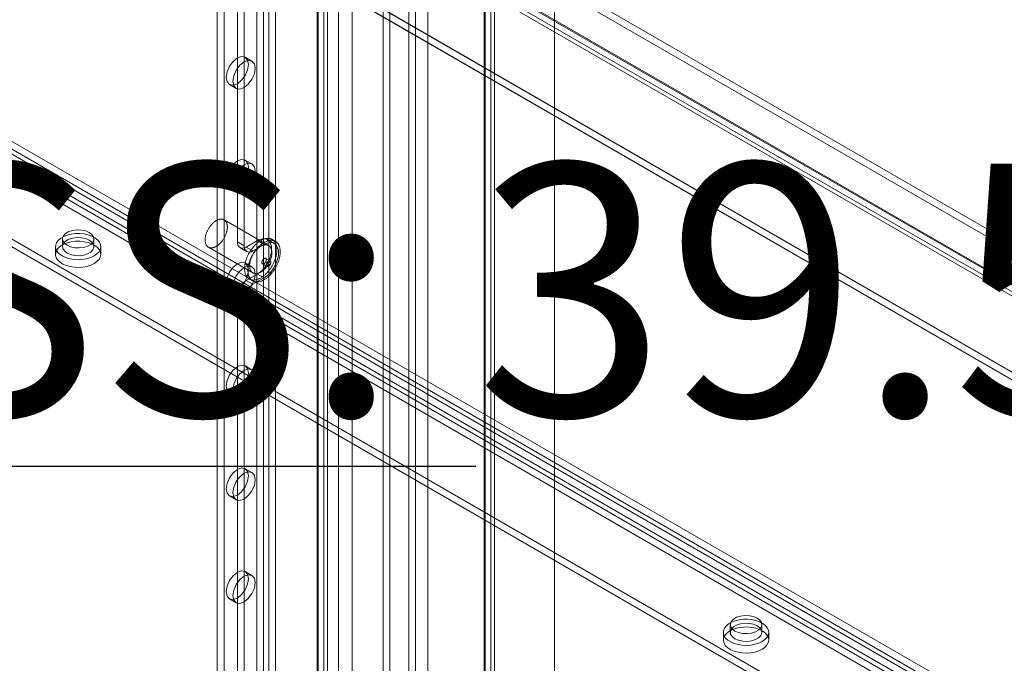
# Model space of a CAD drawing. Units: millimetres. Extents: x 63 to 4293, y 73 to 3057.
# Drawn here: x 3070 to 3167, y 491 to 555 of the extents above; entities that cross this region are included whole.
import ezdxf

# ---------------------------------------------------------------- set-up
doc = ezdxf.new("R2010")
doc.units = ezdxf.units.MM
doc.header["$LTSCALE"] = 2
doc.layers.add('Dimensions', color=7, linetype='Continuous')
doc.styles.get("Standard").update_dxf_attribs({"font": 'romans.shx', "width": 0.8})

msp = doc.modelspace()

# ---------------------------------------------------------------- linework, layer by layer
at = {"color": 7, "linetype": 'Continuous', "lineweight": 18}
for p, q in [((3122.615, 406.991), (3122.615, 1017.866)), ((3122.615, 405.46), (3122.615, 1017.866)), ((3115.612, 1013.966), (3115.612, 405.715)), ((3115.721, 405.697), (3115.721, 1013.678)), ((3116.275, 1014.349), (3116.275, 406.098)), ((3116.659, 405.697), (3116.659, 1013.678)), ((3115.612, 405.679), (3115.612, 1013.39)), ((3116.275, 405.297), (3116.275, 1013.007)), ((3110.019, 428.041), (3110.019, 1011.358)), ((3110.019, 427.276), (3110.019, 1010.592)), ((3105.6, 416.05), (3105.6, 1008.042)), ((3106.263, 416.432), (3106.263, 1008.424)), ((3101.18, 422.939), (3101.18, 1006.255)), ((3102.506, 422.939), (3102.506, 1006.255)), ((3093.073, 989.966), (3093.073, 418.388)), ((3093.736, 989.583), (3093.736, 418.005)), ((3094.266, 989.583), (3094.266, 418.005)), ((3094.929, 989.966), (3094.929, 418.388)), ((3099.702, 987.211), (3099.702, 415.632)), ((3089.139, 986.675), (3089.139, 417.138)), ((3089.802, 986.292), (3089.802, 416.755)), ((3099.039, 986.828), (3099.039, 415.25)), ((3099.039, 986.522), (3099.039, 414.943)), ((3099.149, 415.096), (3099.149, 986.675)), ((3099.702, 986.139), (3099.702, 414.561)), ((3100.086, 415.096), (3100.086, 986.675)), ((3091.128, 859.346), (3091.128, 532.985)), ((3091.791, 858.964), (3091.791, 532.603)), ((3108.143, 479.397), (3108.143, 698.842)), ((3108.806, 479.78), (3108.806, 699.225)), ((2994.925, 632.763), (3227.765, 498.347)), ((2994.925, 631.997), (3227.765, 497.581)), ((2990.739, 630.383), (3223.112, 496.237)), ((2991.363, 630.661), (3223.97, 496.38)), ((2991.402, 630.765), (3223.775, 496.619)), ((3224.274, 496.331), (2991.433, 630.747)), ((2990.894, 629.849), (3223.501, 495.568)), ((3224.274, 495.566), (2991.433, 629.982)), ((2979.425, 628.952), (3244.59, 475.875)), ((2979.444, 628.89), (3243.158, 476.651)), ((3243.265, 475.875), (2979.425, 628.186)), ((2979.425, 628.135), (3243.176, 475.875)), ((3158.633, 489.78), (2999.976, 581.371)), ((3158.633, 489.015), (2999.976, 580.605)), ((3160.843, 489.78), (3002.185, 581.371)), ((3002.185, 580.605), (3160.843, 489.014)), ((2999.534, 580.35), (3158.191, 488.759)), ((2999.534, 579.585), (3158.191, 487.994)), ((3151.341, 485.57), (2992.684, 577.161)), ((3151.341, 484.805), (2992.684, 576.396)), ((3092.572, 550.923), (3091.909, 551.306)), ((3090.347, 548.6), (3091.01, 548.217)), ((3092.572, 540.717), (3091.909, 541.099)), ((3090.347, 538.393), (3091.01, 538.01)), ((3094.229, 532.616), (3089.81, 535.167)), ((3073.764, 533.279), (3073.764, 532.514)), ((3076.889, 532.514), (3076.889, 533.279)), ((3091.128, 532.985), (3091.791, 532.603)), ((3092.012, 532.475), (3093.117, 533.113)), ((3092.675, 532.092), (3093.78, 532.73)), ((3093.117, 533.113), (3093.78, 532.73)), ((3094.795, 532.831), (3094.132, 533.213)), ((3094.912, 533.034), (3094.581, 533.225)), ((3073.077, 532.514), (3073.077, 531.748)), ((3077.577, 531.748), (3077.577, 532.514)), ((3088.248, 532.461), (3092.667, 529.91)), ((3091.387, 532.413), (3092.05, 532.03)), ((3092.675, 532.092), (3092.012, 532.475)), ((3092.572, 530.51), (3091.909, 530.893)), ((3093.623, 530.801), (3094.065, 530.546)), ((3094.378, 531.087), (3093.936, 531.342)), ((3093.117, 529.795), (3092.012, 529.158)), ((3093.117, 529.795), (3093.78, 529.413)), ((3092.012, 529.158), (3092.675, 528.775)), ((3092.316, 529.301), (3092.647, 529.109)), ((3093.78, 529.413), (3092.675, 528.775)), ((3090.347, 528.186), (3091.01, 527.803)), ((3091.128, 527.627), (3091.128, 425.814)), ((3091.791, 527.244), (3091.128, 527.627)), ((3091.791, 527.244), (3091.791, 425.432)), ((3092.572, 520.303), (3091.909, 520.686)), ((3090.347, 517.979), (3091.01, 517.597)), ((3092.572, 510.096), (3091.909, 510.479)), ((3090.347, 507.773), (3091.01, 507.39)), ((3092.572, 499.89), (3091.909, 500.272)), ((3090.347, 497.566), (3091.01, 497.183)), ((3140.056, 495.01), (3140.056, 494.245)), ((3143.181, 494.245), (3143.181, 495.01)), ((3139.368, 494.245), (3139.368, 493.479)), ((3143.868, 493.479), (3143.868, 494.245))]:
    msp.add_line(p, q, dxfattribs=at)
at = {"color": 7, "linetype": 'Continuous', "lineweight": 18, "flags": 128}
for points in [[(3091.128, 551.229), (3091.551, 551.376), (3091.909, 551.306), (3092.149, 551.03), (3092.233, 550.591), (3092.149, 550.054), (3091.909, 549.502), (3091.551, 549.018), (3091.128, 548.677), (3090.705, 548.53), (3090.347, 548.6), (3090.107, 548.875), (3090.023, 549.315), (3090.107, 549.852), (3090.347, 550.404), (3090.705, 550.888), (3091.128, 551.229)], [(3091.791, 550.846), (3092.214, 550.993), (3092.572, 550.923), (3092.812, 550.648), (3092.896, 550.208), (3092.812, 549.671), (3092.572, 549.119), (3092.214, 548.636), (3091.791, 548.294), (3091.368, 548.147), (3091.01, 548.217), (3090.77, 548.493), (3090.686, 548.932), (3090.77, 549.469), (3091.01, 550.021), (3091.368, 550.505), (3091.791, 550.846)], [(3091.128, 541.022), (3091.551, 541.169), (3091.909, 541.099), (3092.149, 540.824), (3092.233, 540.384), (3092.149, 539.847), (3091.909, 539.295), (3091.551, 538.811), (3091.128, 538.47), (3090.705, 538.323), (3090.347, 538.393), (3090.107, 538.669), (3090.023, 539.108), (3090.107, 539.645), (3090.347, 540.197), (3090.705, 540.681), (3091.128, 541.022)], [(3091.791, 540.639), (3092.214, 540.786), (3092.572, 540.717), (3092.812, 540.441), (3092.896, 540.001), (3092.812, 539.464), (3092.572, 538.912), (3092.214, 538.429), (3091.791, 538.088), (3091.368, 537.941), (3091.01, 538.01), (3090.77, 538.286), (3090.686, 538.726), (3090.77, 539.262), (3091.01, 539.815), (3091.368, 540.298), (3091.791, 540.639)], [(3088.511, 532.388), (3088.469, 532.391), (3088.428, 532.396), (3088.388, 532.405), (3088.35, 532.416), (3088.312, 532.429), (3088.276, 532.445), (3088.242, 532.464), (3088.209, 532.486), (3088.177, 532.51), (3088.147, 532.536), (3088.119, 532.565), (3088.093, 532.596), (3088.068, 532.63), (3088.045, 532.665), (3088.024, 532.703), (3088.005, 532.743), (3087.988, 532.786), (3087.973, 532.83), (3087.96, 532.876), (3087.948, 532.923), (3087.939, 532.973), (3087.932, 533.024), (3087.928, 533.076), (3087.925, 533.13), (3087.924, 533.186), (3087.925, 533.242), (3087.929, 533.3), (3087.935, 533.358), (3087.942, 533.418), (3087.952, 533.478), (3087.964, 533.538), (3087.978, 533.6), (3087.993, 533.662), (3088.011, 533.724), (3088.031, 533.786), (3088.053, 533.848), (3088.076, 533.91), (3088.101, 533.972), (3088.129, 534.034), (3088.157, 534.095), (3088.188, 534.156), (3088.22, 534.216), (3088.253, 534.275), (3088.288, 534.334), (3088.325, 534.391), (3088.363, 534.447), (3088.402, 534.503), (3088.442, 534.556), (3088.484, 534.609), (3088.526, 534.66), (3088.569, 534.709), (3088.614, 534.757), (3088.659, 534.802), (3088.704, 534.846), (3088.751, 534.888), (3088.798, 534.928), (3088.845, 534.966), (3088.893, 535.002), (3088.941, 535.035), (3088.989, 535.066), (3089.037, 535.095), (3089.085, 535.121), (3089.133, 535.144), (3089.181, 535.166), (3089.229, 535.184), (3089.276, 535.2), (3089.323, 535.214), (3089.369, 535.224), (3089.414, 535.232), (3089.459, 535.238), (3089.503, 535.24), (3089.546, 535.24), (3089.588, 535.237), (3089.629, 535.232), (3089.669, 535.223), (3089.708, 535.212), (3089.745, 535.199), (3089.781, 535.183), (3089.816, 535.164), (3089.849, 535.142), (3089.88, 535.118), (3089.91, 535.092), (3089.939, 535.063), (3089.965, 535.032), (3089.99, 534.998), (3090.013, 534.963), (3090.034, 534.925), (3090.053, 534.885), (3090.07, 534.842), (3090.085, 534.798), (3090.098, 534.752), (3090.109, 534.705), (3090.118, 534.655), (3090.125, 534.604), (3090.13, 534.552), (3090.133, 534.498), (3090.134, 534.442), (3090.132, 534.386), (3090.129, 534.328), (3090.123, 534.27), (3090.115, 534.21), (3090.106, 534.15), (3090.094, 534.09), (3090.08, 534.028), (3090.064, 533.967), (3090.046, 533.905), (3090.027, 533.842), (3090.005, 533.78), (3089.982, 533.718), (3089.956, 533.656), (3089.929, 533.594), (3089.9, 533.533), (3089.87, 533.472), (3089.838, 533.412), (3089.804, 533.353), (3089.769, 533.294), (3089.733, 533.237), (3089.695, 533.181), (3089.656, 533.125), (3089.616, 533.072), (3089.574, 533.019), (3089.532, 532.968), (3089.488, 532.919), (3089.444, 532.871), (3089.399, 532.826), (3089.353, 532.782), (3089.307, 532.74), (3089.26, 532.7), (3089.213, 532.662), (3089.165, 532.626), (3089.117, 532.593), (3089.069, 532.562), (3089.021, 532.533), (3088.973, 532.507), (3088.924, 532.484), (3088.877, 532.462), (3088.829, 532.444), (3088.782, 532.428), (3088.735, 532.414), (3088.689, 532.404), (3088.643, 532.396), (3088.599, 532.39), (3088.555, 532.388), (3088.511, 532.388)], [(3076.918, 531.595), (3076.588, 531.438), (3076.213, 531.32), (3075.805, 531.245), (3075.38, 531.215), (3074.954, 531.233), (3074.541, 531.297), (3074.156, 531.405), (3073.813, 531.553), (3073.526, 531.735), (3073.303, 531.946), (3073.153, 532.178), (3073.083, 532.421), (3073.093, 532.668), (3073.184, 532.909), (3073.352, 533.136), (3073.592, 533.341), (3073.894, 533.515), (3074.248, 533.654), (3074.642, 533.751), (3075.06, 533.803), (3075.487, 533.809), (3075.909, 533.768), (3076.31, 533.682), (3076.675, 533.554), (3076.992, 533.387), (3077.248, 533.19), (3077.435, 532.968), (3077.546, 532.729), (3077.576, 532.483), (3077.525, 532.238), (3077.395, 532.002), (3077.19, 531.786), (3076.918, 531.595)], [(3074.222, 532.641), (3074.578, 532.488), (3074.995, 532.398), (3075.438, 532.38), (3075.873, 532.434), (3076.263, 532.557), (3076.578, 532.739), (3076.791, 532.964), (3076.885, 533.215), (3076.854, 533.471), (3076.698, 533.712), (3076.432, 533.917), (3076.076, 534.071), (3075.659, 534.161), (3075.215, 534.179), (3074.781, 534.124), (3074.39, 534.001), (3074.076, 533.82), (3073.863, 533.595), (3073.768, 533.344), (3073.8, 533.088), (3073.955, 532.847), (3074.222, 532.641)], [(3076.918, 530.83), (3076.588, 530.673), (3076.213, 530.554), (3075.805, 530.479), (3075.38, 530.45), (3074.954, 530.467), (3074.541, 530.531), (3074.156, 530.639), (3073.813, 530.787), (3073.526, 530.97), (3073.303, 531.181), (3073.153, 531.412), (3073.083, 531.656), (3073.093, 531.902), (3073.184, 532.144), (3073.352, 532.371), (3073.592, 532.575), (3073.894, 532.75), (3074.248, 532.888), (3074.642, 532.985), (3075.06, 533.038), (3075.487, 533.044), (3075.909, 533.003), (3076.31, 532.917), (3076.675, 532.788), (3076.992, 532.622), (3077.248, 532.424), (3077.435, 532.202), (3077.546, 531.964), (3077.576, 531.717), (3077.525, 531.472), (3077.395, 531.237), (3077.19, 531.02), (3076.918, 530.83)], [(3074.222, 531.876), (3074.578, 531.722), (3074.995, 531.632), (3075.438, 531.614), (3075.873, 531.669), (3076.263, 531.792), (3076.578, 531.973), (3076.791, 532.199), (3076.885, 532.449), (3076.854, 532.706), (3076.698, 532.946), (3076.432, 533.152), (3076.076, 533.305), (3075.659, 533.395), (3075.215, 533.413), (3074.781, 533.359), (3074.39, 533.236), (3074.076, 533.054), (3073.863, 532.829), (3073.768, 532.578), (3073.8, 532.322), (3073.955, 532.081), (3074.222, 531.876)], [(3092.698, 529.195), (3092.647, 529.198), (3092.598, 529.204), (3092.549, 529.212), (3092.502, 529.224), (3092.456, 529.237), (3092.411, 529.254), (3092.368, 529.273), (3092.326, 529.295), (3092.285, 529.319), (3092.246, 529.346), (3092.209, 529.375), (3092.173, 529.407), (3092.139, 529.441), (3092.106, 529.478), (3092.076, 529.516), (3092.047, 529.558), (3092.02, 529.601), (3091.994, 529.646), (3091.971, 529.694), (3091.95, 529.744), (3091.93, 529.795), (3091.913, 529.849), (3091.897, 529.904), (3091.884, 529.962), (3091.872, 530.021), (3091.863, 530.081), (3091.856, 530.143), (3091.85, 530.207), (3091.847, 530.271), (3091.846, 530.338), (3091.847, 530.405), (3091.85, 530.474), (3091.856, 530.543), (3091.863, 530.614), (3091.872, 530.685), (3091.884, 530.757), (3091.897, 530.83), (3091.913, 530.903), (3091.93, 530.977), (3091.949, 531.051), (3091.971, 531.125), (3091.994, 531.2), (3092.019, 531.275), (3092.047, 531.349), (3092.075, 531.424), (3092.106, 531.498), (3092.139, 531.572), (3092.173, 531.646), (3092.209, 531.719), (3092.246, 531.791), (3092.285, 531.863), (3092.326, 531.934), (3092.368, 532.005), (3092.411, 532.074), (3092.456, 532.142), (3092.502, 532.209), (3092.549, 532.275), (3092.598, 532.339), (3092.647, 532.402), (3092.698, 532.464), (3092.749, 532.524), (3092.802, 532.582), (3092.855, 532.639), (3092.909, 532.694), (3092.964, 532.747), (3093.019, 532.798), (3093.075, 532.847), (3093.132, 532.894), (3093.189, 532.939), (3093.246, 532.981), (3093.304, 533.022), (3093.361, 533.06), (3093.419, 533.096), (3093.477, 533.129), (3093.535, 533.16), (3093.593, 533.188), (3093.65, 533.214), (3093.707, 533.238), (3093.764, 533.259), (3093.821, 533.277), (3093.877, 533.293), (3093.932, 533.306), (3093.987, 533.316), (3094.041, 533.324), (3094.094, 533.329), (3094.147, 533.331), (3094.199, 533.33), (3094.249, 533.327), (3094.299, 533.321), (3094.347, 533.313), (3094.394, 533.302), (3094.44, 533.288), (3094.485, 533.272), (3094.529, 533.252), (3094.571, 533.231), (3094.611, 533.206), (3094.65, 533.18), (3094.688, 533.15), (3094.724, 533.119), (3094.758, 533.085), (3094.79, 533.048), (3094.821, 533.009), (3094.85, 532.968), (3094.877, 532.925), (3094.902, 532.879), (3094.926, 532.831), (3094.947, 532.782), (3094.966, 532.73), (3094.984, 532.676), (3094.999, 532.621), (3095.013, 532.564), (3095.024, 532.505), (3095.034, 532.444), (3095.041, 532.382), (3095.046, 532.319), (3095.049, 532.254), (3095.05, 532.188), (3095.049, 532.12), (3095.046, 532.052), (3095.041, 531.982), (3095.034, 531.912), (3095.024, 531.841), (3095.013, 531.769), (3094.999, 531.696), (3094.984, 531.622), (3094.967, 531.549), (3094.947, 531.475), (3094.926, 531.4), (3094.902, 531.326), (3094.877, 531.251), (3094.85, 531.176), (3094.821, 531.102), (3094.79, 531.027), (3094.758, 530.953), (3094.724, 530.88), (3094.688, 530.807), (3094.651, 530.734), (3094.611, 530.662), (3094.571, 530.591), (3094.529, 530.521), (3094.486, 530.452), (3094.441, 530.384), (3094.395, 530.317), (3094.347, 530.251), (3094.299, 530.186), (3094.249, 530.123), (3094.199, 530.062), (3094.147, 530.002), (3094.095, 529.943), (3094.041, 529.887), (3093.987, 529.832), (3093.933, 529.779), (3093.877, 529.728), (3093.821, 529.679), (3093.765, 529.632), (3093.708, 529.587), (3093.65, 529.544), (3093.593, 529.504), (3093.535, 529.466), (3093.477, 529.43), (3093.42, 529.396), (3093.362, 529.366), (3093.304, 529.337), (3093.247, 529.311), (3093.189, 529.288), (3093.132, 529.267), (3093.076, 529.248), (3093.02, 529.233), (3092.964, 529.22), (3092.91, 529.21), (3092.855, 529.202), (3092.802, 529.197), (3092.75, 529.195), (3092.698, 529.195)], [(3093.03, 529.004), (3092.979, 529.007), (3092.929, 529.013), (3092.881, 529.021), (3092.834, 529.032), (3092.788, 529.046), (3092.743, 529.063), (3092.699, 529.082), (3092.657, 529.103), (3092.617, 529.128), (3092.578, 529.154), (3092.54, 529.184), (3092.504, 529.215), (3092.47, 529.25), (3092.438, 529.286), (3092.407, 529.325), (3092.378, 529.366), (3092.351, 529.41), (3092.326, 529.455), (3092.303, 529.503), (3092.281, 529.552), (3092.262, 529.604), (3092.244, 529.658), (3092.229, 529.713), (3092.215, 529.77), (3092.204, 529.829), (3092.194, 529.89), (3092.187, 529.952), (3092.182, 530.015), (3092.179, 530.08), (3092.178, 530.146), (3092.179, 530.214), (3092.182, 530.282), (3092.187, 530.352), (3092.194, 530.422), (3092.204, 530.494), (3092.215, 530.566), (3092.229, 530.638), (3092.244, 530.712), (3092.261, 530.785), (3092.281, 530.86), (3092.302, 530.934), (3092.326, 531.009), (3092.351, 531.083), (3092.378, 531.158), (3092.407, 531.232), (3092.438, 531.307), (3092.47, 531.381), (3092.504, 531.454), (3092.54, 531.528), (3092.578, 531.6), (3092.617, 531.672), (3092.657, 531.743), (3092.699, 531.813), (3092.742, 531.882), (3092.787, 531.951), (3092.833, 532.018), (3092.881, 532.083), (3092.929, 532.148), (3092.979, 532.211), (3093.029, 532.272), (3093.081, 532.332), (3093.133, 532.391), (3093.187, 532.447), (3093.241, 532.502), (3093.295, 532.555), (3093.351, 532.606), (3093.407, 532.655), (3093.463, 532.702), (3093.52, 532.747), (3093.578, 532.79), (3093.635, 532.83), (3093.693, 532.868), (3093.751, 532.904), (3093.808, 532.938), (3093.866, 532.969), (3093.924, 532.997), (3093.981, 533.023), (3094.039, 533.047), (3094.096, 533.067), (3094.152, 533.086), (3094.208, 533.101), (3094.264, 533.114), (3094.318, 533.125), (3094.373, 533.132), (3094.426, 533.137), (3094.478, 533.139), (3094.53, 533.139), (3094.581, 533.136), (3094.63, 533.13), (3094.679, 533.122), (3094.726, 533.11), (3094.772, 533.097), (3094.817, 533.08), (3094.86, 533.061), (3094.902, 533.039), (3094.943, 533.015), (3094.982, 532.988), (3095.019, 532.959), (3095.055, 532.927), (3095.089, 532.893), (3095.122, 532.857), (3095.152, 532.818), (3095.181, 532.777), (3095.208, 532.733), (3095.234, 532.688), (3095.257, 532.64), (3095.278, 532.59), (3095.298, 532.539), (3095.315, 532.485), (3095.331, 532.43), (3095.344, 532.373), (3095.356, 532.314), (3095.365, 532.253), (3095.372, 532.191), (3095.378, 532.128), (3095.381, 532.063), (3095.382, 531.996), (3095.381, 531.929), (3095.378, 531.861), (3095.372, 531.791), (3095.365, 531.721), (3095.356, 531.649), (3095.344, 531.577), (3095.331, 531.504), (3095.315, 531.431), (3095.298, 531.357), (3095.279, 531.283), (3095.257, 531.209), (3095.234, 531.134), (3095.209, 531.06), (3095.181, 530.985), (3095.153, 530.91), (3095.122, 530.836), (3095.089, 530.762), (3095.055, 530.688), (3095.019, 530.615), (3094.982, 530.543), (3094.943, 530.471), (3094.902, 530.4), (3094.86, 530.33), (3094.817, 530.26), (3094.772, 530.192), (3094.726, 530.125), (3094.679, 530.059), (3094.63, 529.995), (3094.581, 529.932), (3094.53, 529.87), (3094.479, 529.81), (3094.426, 529.752), (3094.373, 529.695), (3094.319, 529.64), (3094.264, 529.587), (3094.209, 529.536), (3094.153, 529.487), (3094.096, 529.44), (3094.039, 529.396), (3093.982, 529.353), (3093.924, 529.312), (3093.867, 529.274), (3093.809, 529.239), (3093.751, 529.205), (3093.693, 529.174), (3093.636, 529.146), (3093.578, 529.12), (3093.521, 529.096), (3093.464, 529.075), (3093.407, 529.057), (3093.351, 529.041), (3093.296, 529.028), (3093.241, 529.018), (3093.187, 529.011), (3093.134, 529.006), (3093.081, 529.003), (3093.03, 529.004)], [(3092.931, 529.837), (3092.889, 529.84), (3092.848, 529.845), (3092.808, 529.853), (3092.769, 529.864), (3092.732, 529.878), (3092.696, 529.894), (3092.661, 529.913), (3092.628, 529.934), (3092.597, 529.958), (3092.567, 529.985), (3092.539, 530.014), (3092.512, 530.045), (3092.487, 530.078), (3092.465, 530.114), (3092.444, 530.152), (3092.424, 530.192), (3092.407, 530.234), (3092.392, 530.278), (3092.379, 530.324), (3092.368, 530.372), (3092.359, 530.422), (3092.352, 530.473), (3092.347, 530.525), (3092.344, 530.579), (3092.343, 530.634), (3092.345, 530.691), (3092.348, 530.748), (3092.354, 530.807), (3092.362, 530.866), (3092.371, 530.926), (3092.383, 530.987), (3092.397, 531.049), (3092.413, 531.11), (3092.431, 531.172), (3092.45, 531.234), (3092.472, 531.297), (3092.496, 531.359), (3092.521, 531.421), (3092.548, 531.482), (3092.577, 531.544), (3092.607, 531.604), (3092.639, 531.665), (3092.673, 531.724), (3092.708, 531.782), (3092.744, 531.84), (3092.782, 531.896), (3092.821, 531.951), (3092.862, 532.005), (3092.903, 532.058), (3092.945, 532.108), (3092.989, 532.158), (3093.033, 532.205), (3093.078, 532.251), (3093.124, 532.295), (3093.17, 532.337), (3093.217, 532.377), (3093.264, 532.415), (3093.312, 532.45), (3093.36, 532.484), (3093.408, 532.515), (3093.456, 532.543), (3093.505, 532.569), (3093.553, 532.593), (3093.601, 532.614), (3093.648, 532.633), (3093.695, 532.649), (3093.742, 532.662), (3093.788, 532.673), (3093.834, 532.681), (3093.879, 532.686), (3093.923, 532.689), (3093.966, 532.689), (3094.008, 532.686), (3094.049, 532.68), (3094.089, 532.672), (3094.127, 532.661), (3094.165, 532.648), (3094.201, 532.631), (3094.235, 532.613), (3094.268, 532.591), (3094.3, 532.567), (3094.33, 532.541), (3094.358, 532.512), (3094.384, 532.481), (3094.409, 532.447), (3094.432, 532.411), (3094.453, 532.373), (3094.472, 532.333), (3094.489, 532.291), (3094.504, 532.247), (3094.518, 532.201), (3094.529, 532.153), (3094.538, 532.104), (3094.545, 532.053), (3094.55, 532), (3094.552, 531.946), (3094.553, 531.891), (3094.552, 531.835), (3094.548, 531.777), (3094.543, 531.719), (3094.535, 531.659), (3094.525, 531.599), (3094.513, 531.538), (3094.5, 531.477), (3094.484, 531.415), (3094.466, 531.353), (3094.446, 531.291), (3094.424, 531.229), (3094.401, 531.167), (3094.376, 531.105), (3094.349, 531.043), (3094.32, 530.982), (3094.289, 530.921), (3094.257, 530.861), (3094.224, 530.802), (3094.189, 530.743), (3094.152, 530.686), (3094.114, 530.629), (3094.075, 530.574), (3094.035, 530.52), (3093.994, 530.468), (3093.951, 530.417), (3093.908, 530.368), (3093.864, 530.32), (3093.818, 530.274), (3093.773, 530.23), (3093.726, 530.188), (3093.679, 530.149), (3093.632, 530.111), (3093.584, 530.075), (3093.536, 530.042), (3093.488, 530.011), (3093.44, 529.982), (3093.392, 529.956), (3093.344, 529.932), (3093.296, 529.911), (3093.248, 529.893), (3093.201, 529.877), (3093.154, 529.863), (3093.108, 529.853), (3093.063, 529.845), (3093.018, 529.839), (3092.974, 529.837), (3092.931, 529.837)], [(3093.117, 533.113), (3093.608, 533.296), (3094.04, 533.258), (3094.361, 533.001), (3094.531, 532.559), (3094.531, 531.983), (3094.361, 531.343), (3094.04, 530.716), (3093.608, 530.179), (3093.117, 529.795)], [(3093.78, 532.73), (3094.271, 532.914), (3094.703, 532.875), (3095.024, 532.619), (3095.194, 532.176), (3095.194, 531.6), (3095.024, 530.96), (3094.703, 530.334), (3094.271, 529.796), (3093.78, 529.413)], [(3091.128, 530.815), (3091.551, 530.962), (3091.909, 530.893), (3092.149, 530.617), (3092.233, 530.177), (3092.149, 529.64), (3091.909, 529.088), (3091.551, 528.605), (3091.128, 528.264), (3090.705, 528.117), (3090.347, 528.186), (3090.107, 528.462), (3090.023, 528.902), (3090.107, 529.438), (3090.347, 529.991), (3090.705, 530.474), (3091.128, 530.815)], [(3093.676, 530.786), (3093.696, 530.787), (3093.716, 530.79), (3093.737, 530.797), (3093.759, 530.805), (3093.781, 530.817), (3093.802, 530.83), (3093.824, 530.847), (3093.845, 530.865), (3093.865, 530.885), (3093.885, 530.907), (3093.903, 530.931), (3093.921, 530.956), (3093.937, 530.982), (3093.951, 531.009), (3093.964, 531.037), (3093.975, 531.065), (3093.984, 531.093), (3093.991, 531.12), (3093.997, 531.148), (3094, 531.174), (3094.001, 531.2), (3094, 531.224), (3093.996, 531.247), (3093.991, 531.268), (3093.984, 531.288), (3093.974, 531.305), (3093.963, 531.32), (3093.95, 531.332), (3093.935, 531.342), (3093.919, 531.35), (3093.902, 531.355), (3093.883, 531.357), (3093.864, 531.356), (3093.843, 531.352), (3093.822, 531.346), (3093.801, 531.337), (3093.779, 531.326), (3093.757, 531.312), (3093.736, 531.296), (3093.715, 531.278), (3093.694, 531.258), (3093.675, 531.235), (3093.656, 531.212), (3093.639, 531.187), (3093.623, 531.161), (3093.608, 531.134), (3093.596, 531.106), (3093.584, 531.078), (3093.575, 531.05), (3093.568, 531.022), (3093.563, 530.995), (3093.56, 530.969), (3093.559, 530.943), (3093.56, 530.919), (3093.563, 530.896), (3093.569, 530.875), (3093.576, 530.855), (3093.585, 530.838), (3093.596, 530.823), (3093.609, 530.81), (3093.624, 530.8), (3093.64, 530.793), (3093.658, 530.788), (3093.676, 530.786)], [(3094.325, 531.101), (3094.306, 531.101), (3094.285, 531.097), (3094.264, 531.091), (3094.243, 531.082), (3094.221, 531.071), (3094.199, 531.057), (3094.178, 531.041), (3094.157, 531.023), (3094.136, 531.002), (3094.117, 530.98), (3094.098, 530.957), (3094.081, 530.932), (3094.065, 530.906), (3094.05, 530.879), (3094.038, 530.851), (3094.026, 530.823), (3094.017, 530.795), (3094.01, 530.767), (3094.005, 530.74), (3094.002, 530.713), (3094.001, 530.688), (3094.002, 530.663), (3094.005, 530.641), (3094.01, 530.619), (3094.018, 530.6), (3094.027, 530.583), (3094.038, 530.568), (3094.051, 530.555), (3094.066, 530.545), (3094.082, 530.538), (3094.1, 530.533), (3094.118, 530.531), (3094.138, 530.532), (3094.158, 530.535), (3094.179, 530.541), (3094.201, 530.55), (3094.222, 530.562), (3094.244, 530.575), (3094.266, 530.591), (3094.287, 530.61), (3094.307, 530.63), (3094.327, 530.652), (3094.345, 530.676), (3094.362, 530.701), (3094.378, 530.727), (3094.393, 530.754), (3094.406, 530.782), (3094.417, 530.809), (3094.426, 530.837), (3094.433, 530.865), (3094.439, 530.893), (3094.442, 530.919), (3094.443, 530.945), (3094.442, 530.969), (3094.438, 530.992), (3094.433, 531.013), (3094.426, 531.032), (3094.416, 531.05), (3094.405, 531.065), (3094.392, 531.077), (3094.377, 531.087), (3094.361, 531.095), (3094.344, 531.099), (3094.325, 531.101)], [(3091.791, 530.433), (3092.214, 530.579), (3092.572, 530.51), (3092.812, 530.234), (3092.896, 529.795), (3092.812, 529.258), (3092.572, 528.706), (3092.214, 528.222), (3091.791, 527.881), (3091.368, 527.734), (3091.01, 527.804), (3090.77, 528.079), (3090.686, 528.519), (3090.77, 529.056), (3091.01, 529.608), (3091.368, 530.091), (3091.791, 530.433)], [(3091.128, 520.608), (3091.551, 520.755), (3091.909, 520.686), (3092.149, 520.41), (3092.233, 519.97), (3092.149, 519.434), (3091.909, 518.881), (3091.551, 518.398), (3091.128, 518.057), (3090.705, 517.91), (3090.347, 517.979), (3090.107, 518.255), (3090.023, 518.695), (3090.107, 519.232), (3090.347, 519.784), (3090.705, 520.267), (3091.128, 520.608)], [(3091.791, 520.226), (3092.214, 520.373), (3092.572, 520.303), (3092.812, 520.027), (3092.896, 519.588), (3092.812, 519.051), (3092.572, 518.499), (3092.214, 518.015), (3091.791, 517.674), (3091.368, 517.527), (3091.01, 517.597), (3090.77, 517.872), (3090.686, 518.312), (3090.77, 518.849), (3091.01, 519.401), (3091.368, 519.885), (3091.791, 520.226)], [(3091.128, 510.402), (3091.551, 510.549), (3091.909, 510.479), (3092.149, 510.203), (3092.233, 509.764), (3092.149, 509.227), (3091.909, 508.675), (3091.551, 508.191), (3091.128, 507.85), (3090.705, 507.703), (3090.347, 507.773), (3090.107, 508.048), (3090.023, 508.488), (3090.107, 509.025), (3090.347, 509.577), (3090.705, 510.061), (3091.128, 510.402)], [(3091.791, 510.019), (3092.214, 510.166), (3092.572, 510.096), (3092.812, 509.821), (3092.896, 509.381), (3092.812, 508.844), (3092.572, 508.292), (3092.214, 507.809), (3091.791, 507.467), (3091.368, 507.32), (3091.01, 507.39), (3090.77, 507.666), (3090.686, 508.105), (3090.77, 508.642), (3091.01, 509.194), (3091.368, 509.678), (3091.791, 510.019)], [(3091.128, 500.195), (3091.551, 500.342), (3091.909, 500.272), (3092.149, 499.997), (3092.233, 499.557), (3092.149, 499.02), (3091.909, 498.468), (3091.551, 497.984), (3091.128, 497.643), (3090.705, 497.496), (3090.347, 497.566), (3090.107, 497.842), (3090.023, 498.281), (3090.107, 498.818), (3090.347, 499.37), (3090.705, 499.854), (3091.128, 500.195)], [(3091.791, 499.812), (3092.214, 499.959), (3092.572, 499.89), (3092.812, 499.614), (3092.896, 499.174), (3092.812, 498.637), (3092.572, 498.085), (3092.214, 497.602), (3091.791, 497.261), (3091.368, 497.114), (3091.01, 497.183), (3090.77, 497.459), (3090.686, 497.899), (3090.77, 498.435), (3091.01, 498.988), (3091.368, 499.471), (3091.791, 499.812)], [(3143.209, 493.326), (3142.879, 493.169), (3142.504, 493.051), (3142.096, 492.975), (3141.672, 492.946), (3141.245, 492.964), (3140.832, 493.028), (3140.447, 493.136), (3140.105, 493.284), (3139.817, 493.466), (3139.594, 493.677), (3139.445, 493.908), (3139.374, 494.152), (3139.384, 494.399), (3139.475, 494.64), (3139.643, 494.867), (3139.883, 495.072), (3140.186, 495.246), (3140.54, 495.385), (3140.933, 495.482), (3141.351, 495.534), (3141.779, 495.54), (3142.2, 495.499), (3142.601, 495.413), (3142.966, 495.284), (3143.283, 495.118), (3143.539, 494.921), (3143.726, 494.699), (3143.837, 494.46), (3143.867, 494.214), (3143.817, 493.969), (3143.686, 493.733), (3143.481, 493.517), (3143.209, 493.326)], [(3140.513, 494.372), (3140.869, 494.218), (3141.286, 494.129), (3141.73, 494.11), (3142.164, 494.165), (3142.554, 494.288), (3142.869, 494.47), (3143.082, 494.695), (3143.177, 494.946), (3143.145, 495.202), (3142.989, 495.442), (3142.723, 495.648), (3142.367, 495.802), (3141.95, 495.892), (3141.507, 495.91), (3141.072, 495.855), (3140.682, 495.732), (3140.367, 495.551), (3140.154, 495.325), (3140.06, 495.075), (3140.091, 494.818), (3140.247, 494.578), (3140.513, 494.372)], [(3143.209, 492.561), (3142.879, 492.403), (3142.504, 492.285), (3142.096, 492.21), (3141.672, 492.181), (3141.245, 492.198), (3140.832, 492.262), (3140.447, 492.37), (3140.105, 492.518), (3139.817, 492.701), (3139.594, 492.912), (3139.445, 493.143), (3139.374, 493.386), (3139.384, 493.633), (3139.475, 493.875), (3139.643, 494.102), (3139.883, 494.306), (3140.186, 494.481), (3140.54, 494.619), (3140.933, 494.716), (3141.351, 494.769), (3141.779, 494.775), (3142.2, 494.734), (3142.601, 494.647), (3142.966, 494.519), (3143.283, 494.353), (3143.539, 494.155), (3143.726, 493.933), (3143.837, 493.695), (3143.867, 493.448), (3143.817, 493.203), (3143.686, 492.968), (3143.481, 492.751), (3143.209, 492.561)], [(3140.513, 493.607), (3140.869, 493.453), (3141.286, 493.363), (3141.73, 493.345), (3142.164, 493.4), (3142.554, 493.523), (3142.869, 493.704), (3143.082, 493.929), (3143.177, 494.18), (3143.145, 494.436), (3142.989, 494.677), (3142.723, 494.882), (3142.367, 495.036), (3141.95, 495.126), (3141.507, 495.144), (3141.072, 495.09), (3140.682, 494.967), (3140.367, 494.785), (3140.154, 494.56), (3140.06, 494.309), (3140.091, 494.053), (3140.247, 493.812), (3140.513, 493.607)]]:
    msp.add_lwpolyline(points, dxfattribs=at)
at = {"color": 7, "linetype": 'Continuous', "lineweight": 18}
for centre, radius, start, end in [((3091.667, 532.898), 0.546, 170.78596, 309.20329), ((3092.33, 532.515), 0.546, 170.78596, 309.20329), ((3093.047, 527.539), 1.921, 122.60548, 177.39452), ((3093.71, 527.157), 1.921, 122.60548, 177.39452)]:
    msp.add_arc(centre, radius, start, end, dxfattribs=at)

# ---------------------------------------------------------------- texts
at = {"layer": 'Dimensions', "insert": (3347.26, 653.256), "char_height": 25, "attachment_point": 5}
msp.add_mtext('\\pxql;{\\LMATERIAL}\\PBODY: 1.5mm GALVANISED STEEL SHEET\\PDOOR: 1.5mm GALVANISED STEEL SHEET\\PDEVICE PLATE: 1.5mm GALVANISED STEEL SHEET\\PSEAL: POLYURETHANE\\PSURFACE TREATMENT: POWDER-COAT 80-120micron\\P\\P{\\LMASS:} 39.5kg\\P\\P{\\LPROTECTION:} IP66 IK10, NEMA4\\P{\\LSTANDARD:} IEC62208, IEC/EN/AS60529', dxfattribs=at)

doc.saveas('drawing.dxf')
